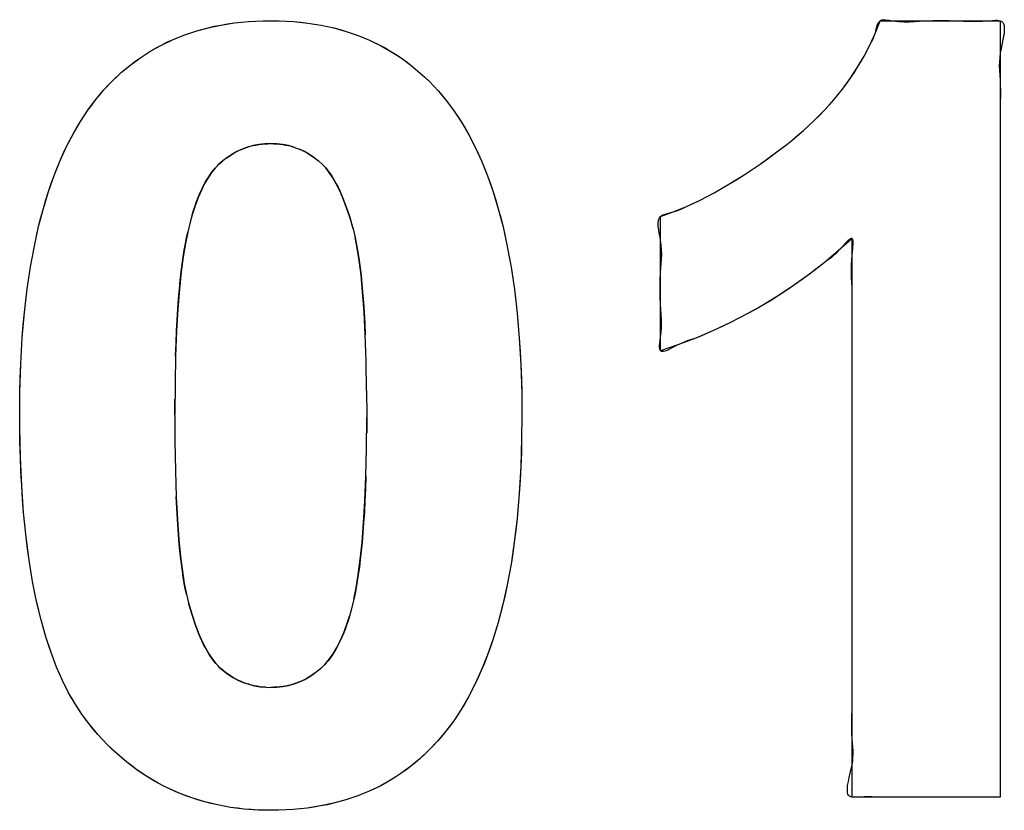
# Model space of a CAD drawing. Units: millimetres. Extents: x -89.3 to 7.4, y -5.6 to 61.1.
# Drawn here: x -27.9 to -26.4, y 27 to 28.2 of the extents above; entities that cross this region are included whole.
import ezdxf

# ---------------------------------------------------------------- set-up
doc = ezdxf.new("R2010")
doc.units = ezdxf.units.MM
doc.header["$LTSCALE"] = 16.335
doc.layers.get('0').update_dxf_attribs({"linetype": 'CONTINUOUS'})

msp = doc.modelspace()

# ---------------------------------------------------------------- linework, layer by layer
at = {"color": 7, "linetype": 'CONTINUOUS'}
for p, q in [((-27.6179, 28.2098), (-27.5987, 28.215)), ((-27.5987, 28.215), (-27.5788, 28.2193)), ((-27.5788, 28.2193), (-27.5579, 28.2225)), ((-27.5579, 28.2225), (-27.5362, 28.2247)), ((-27.5362, 28.2247), (-27.5134, 28.2258)), ((-27.5134, 28.2258), (-27.5016, 28.226)), ((-27.5016, 28.226), (-27.4885, 28.2258)), ((-27.4885, 28.2258), (-27.4659, 28.2246)), ((-27.4659, 28.2246), (-27.4443, 28.2223)), ((-27.4443, 28.2223), (-27.4236, 28.219)), ((-27.4236, 28.219), (-27.4037, 28.2147)), ((-27.4037, 28.2147), (-27.3846, 28.2094)), ((-26.5646, 28.2073), (-26.5574, 28.226)), ((-26.5574, 28.226), (-26.371, 28.226)), ((-26.371, 28.226), (-26.371, 27.0226)), ((-27.654, 28.1964), (-27.6363, 28.2036)), ((-27.6363, 28.2036), (-27.6179, 28.2098)), ((-27.3846, 28.2094), (-27.3663, 28.2031)), ((-27.3663, 28.2031), (-27.3487, 28.1959)), ((-26.5728, 28.1891), (-26.5646, 28.2073)), ((-27.6873, 28.1792), (-27.671, 28.1883)), ((-27.671, 28.1883), (-27.654, 28.1964)), ((-27.3487, 28.1959), (-27.3317, 28.1877)), ((-27.3317, 28.1877), (-27.3153, 28.1785)), ((-26.582, 28.1712), (-26.5728, 28.1891)), ((-27.7182, 28.1581), (-27.703, 28.1691)), ((-27.703, 28.1691), (-27.6953, 28.1743)), ((-27.6953, 28.1743), (-27.6873, 28.1792)), ((-27.3153, 28.1785), (-27.2996, 28.1683)), ((-27.2996, 28.1683), (-27.2844, 28.1571)), ((-26.5922, 28.1538), (-26.582, 28.1712)), ((-27.7327, 28.146), (-27.7182, 28.1581)), ((-27.2844, 28.1571), (-27.2699, 28.1449)), ((-26.6035, 28.1366), (-26.5922, 28.1538)), ((-27.7467, 28.1329), (-27.7327, 28.146)), ((-27.2699, 28.1449), (-27.2558, 28.1316)), ((-27.7601, 28.1187), (-27.7467, 28.1329)), ((-27.2558, 28.1316), (-27.2423, 28.1172)), ((-26.6158, 28.1199), (-26.6035, 28.1366)), ((-27.773, 28.1033), (-27.7601, 28.1187)), ((-27.2423, 28.1172), (-27.2293, 28.1017)), ((-26.6291, 28.1034), (-26.6158, 28.1199)), ((-27.785, 28.0872), (-27.773, 28.1033)), ((-27.2293, 28.1017), (-27.2174, 28.0858)), ((-26.6436, 28.0872), (-26.6291, 28.1034)), ((-27.7965, 28.0697), (-27.785, 28.0872)), ((-27.2174, 28.0858), (-27.206, 28.0686)), ((-26.6593, 28.0713), (-26.6436, 28.0872)), ((-27.8075, 28.051), (-27.7965, 28.0697)), ((-27.206, 28.0686), (-27.1951, 28.05)), ((-26.6762, 28.0557), (-26.6593, 28.0713)), ((-27.818, 28.0309), (-27.8075, 28.051)), ((-27.1951, 28.05), (-27.1848, 28.0301)), ((-26.6943, 28.0404), (-26.6762, 28.0557)), ((-27.8279, 28.0093), (-27.818, 28.0309)), ((-27.529, 28.0324), (-27.5376, 28.03)), ((-27.5202, 28.0341), (-27.529, 28.0324)), ((-27.511, 28.0351), (-27.5202, 28.0341)), ((-27.5016, 28.0355), (-27.511, 28.0351)), ((-27.4921, 28.0351), (-27.5016, 28.0355)), ((-27.483, 28.0341), (-27.4921, 28.0351)), ((-27.4742, 28.0324), (-27.483, 28.0341)), ((-27.4657, 28.03), (-27.4742, 28.0324)), ((-27.1848, 28.0301), (-27.175, 28.0087)), ((-26.7173, 28.0226), (-26.7021, 28.0343)), ((-26.7021, 28.0343), (-26.6943, 28.0404)), ((-27.5621, 28.0187), (-27.5699, 28.0136)), ((-27.5541, 28.0232), (-27.5621, 28.0187)), ((-27.546, 28.0269), (-27.5541, 28.0232)), ((-27.5376, 28.03), (-27.546, 28.0269)), ((-27.4493, 28.0232), (-27.4573, 28.027)), ((-27.4414, 28.0188), (-27.4493, 28.0232)), ((-27.4337, 28.0137), (-27.4414, 28.0188)), ((-26.7431, 28.0039), (-26.7173, 28.0226)), ((-27.8372, 27.9862), (-27.8279, 28.0093)), ((-27.5819, 28.0036), (-27.5876, 27.9975)), ((-27.576, 28.0089), (-27.5819, 28.0036)), ((-27.5699, 28.0136), (-27.576, 28.0089)), ((-27.4165, 27.9979), (-27.4221, 28.0039)), ((-27.175, 28.0087), (-27.1657, 27.9857)), ((-26.7678, 27.9872), (-26.7431, 28.0039)), ((-27.8459, 27.9615), (-27.8372, 27.9862)), ((-27.5933, 27.9906), (-27.5987, 27.9826)), ((-27.5876, 27.9975), (-27.5933, 27.9906)), ((-27.4111, 27.9909), (-27.4165, 27.9979)), ((-27.4056, 27.9827), (-27.4111, 27.9909)), ((-27.1657, 27.9857), (-27.1571, 27.961)), ((-26.7916, 27.9724), (-26.7678, 27.9872)), ((-27.6041, 27.9735), (-27.6092, 27.9634)), ((-27.5987, 27.9826), (-27.6041, 27.9735)), ((-27.4001, 27.9732), (-27.4056, 27.9827)), ((-27.3947, 27.9624), (-27.4001, 27.9732)), ((-26.8144, 27.9593), (-26.7916, 27.9724)), ((-27.8539, 27.9351), (-27.8459, 27.9615)), ((-27.6092, 27.9634), (-27.6142, 27.9519)), ((-27.3893, 27.9499), (-27.3947, 27.9624)), ((-27.1571, 27.961), (-27.1491, 27.9346)), ((-26.8364, 27.9479), (-26.8144, 27.9593)), ((-27.619, 27.9391), (-27.6236, 27.9249)), ((-27.6142, 27.9519), (-27.619, 27.9391)), ((-27.384, 27.9358), (-27.3893, 27.9499)), ((-26.8575, 27.938), (-26.8364, 27.9479)), ((-27.8613, 27.9068), (-27.8539, 27.9351)), ((-27.6236, 27.9249), (-27.6267, 27.9137)), ((-27.3788, 27.9199), (-27.384, 27.9358)), ((-27.1491, 27.9346), (-27.1417, 27.9064)), ((-26.8975, 27.9227), (-26.8778, 27.9296)), ((-26.8778, 27.9296), (-26.8575, 27.938)), ((-27.6267, 27.9137), (-27.6303, 27.8984)), ((-27.374, 27.9034), (-27.3788, 27.9199)), ((-26.8975, 27.7142), (-26.8975, 27.9227)), ((-27.868, 27.8767), (-27.8613, 27.9068)), ((-27.6303, 27.8984), (-27.6339, 27.8807)), ((-27.1417, 27.9064), (-27.1351, 27.8762)), ((-27.6339, 27.8807), (-27.6372, 27.8602)), ((-27.3676, 27.8736), (-27.3707, 27.8898)), ((-26.6007, 27.8883), (-26.6221, 27.8691)), ((-26.6007, 27.0226), (-26.6007, 27.8883)), ((-27.8739, 27.8445), (-27.868, 27.8767)), ((-27.3645, 27.8542), (-27.3676, 27.8736)), ((-27.1351, 27.8762), (-27.1292, 27.844)), ((-26.6221, 27.8691), (-26.644, 27.8507)), ((-27.6372, 27.8602), (-27.6403, 27.8367)), ((-27.3617, 27.8315), (-27.3645, 27.8542)), ((-26.644, 27.8507), (-26.6666, 27.8332)), ((-27.879, 27.8103), (-27.8739, 27.8445)), ((-27.6403, 27.8367), (-27.6431, 27.8099)), ((-27.1292, 27.844), (-27.1241, 27.8096)), ((-26.6666, 27.8332), (-26.6898, 27.8165)), ((-27.3592, 27.8051), (-27.3617, 27.8315)), ((-26.6898, 27.8165), (-26.7136, 27.8007)), ((-27.8833, 27.7738), (-27.879, 27.8103)), ((-27.6431, 27.8099), (-27.6455, 27.7795)), ((-27.3569, 27.7744), (-27.3592, 27.8051)), ((-27.1241, 27.8096), (-27.1198, 27.7729)), ((-26.7136, 27.8007), (-26.7381, 27.7858)), ((-27.8867, 27.7351), (-27.8833, 27.7738)), ((-27.6455, 27.7795), (-27.6475, 27.7452)), ((-27.3551, 27.7391), (-27.3569, 27.7744)), ((-27.1198, 27.7729), (-27.1165, 27.7339)), ((-26.7633, 27.7716), (-26.7891, 27.7584)), ((-26.7381, 27.7858), (-26.7633, 27.7716)), ((-26.7891, 27.7584), (-26.8157, 27.7459)), ((-26.6008, 27.7458), (-26.6007, 27.7626)), ((-27.6475, 27.7452), (-27.649, 27.7067)), ((-26.8157, 27.7459), (-26.8429, 27.7342)), ((-27.889, 27.6939), (-27.8867, 27.7351)), ((-27.3538, 27.6988), (-27.3551, 27.7391)), ((-27.1165, 27.7339), (-27.1141, 27.6924)), ((-26.8429, 27.7342), (-26.871, 27.7234)), ((-26.871, 27.7234), (-26.8975, 27.7142)), ((-27.649, 27.7067), (-27.65, 27.6635)), ((-27.353, 27.6529), (-27.3538, 27.6988)), ((-27.8904, 27.6501), (-27.889, 27.6939)), ((-27.1141, 27.6924), (-27.1127, 27.6483)), ((-27.8907, 27.6161), (-27.8904, 27.6501)), ((-27.65, 27.6635), (-27.6504, 27.6154)), ((-27.353, 27.6529), (-27.3528, 27.6137)), ((-27.6504, 27.6137), (-27.6503, 27.6395)), ((-27.1127, 27.6483), (-27.1124, 27.6137)), ((-27.8906, 27.5964), (-27.8907, 27.6161)), ((-27.6504, 27.6137), (-27.6502, 27.5741)), ((-27.3531, 27.5629), (-27.3528, 27.6109)), ((-27.3528, 27.6137), (-27.3529, 27.5869)), ((-27.1124, 27.6137), (-27.1128, 27.5786)), ((-27.8896, 27.5492), (-27.8906, 27.5964)), ((-27.6502, 27.5741), (-27.6494, 27.5282)), ((-27.1128, 27.5786), (-27.1141, 27.5348)), ((-27.3541, 27.52), (-27.3531, 27.5629)), ((-27.8876, 27.505), (-27.8896, 27.5492)), ((-27.6494, 27.5282), (-27.648, 27.4879)), ((-27.1141, 27.5348), (-27.1165, 27.4934)), ((-27.3557, 27.4816), (-27.3541, 27.52)), ((-27.8846, 27.4638), (-27.8876, 27.505)), ((-27.648, 27.4879), (-27.6462, 27.4527)), ((-27.3577, 27.4475), (-27.3557, 27.4816)), ((-27.1165, 27.4934), (-27.1199, 27.4545)), ((-27.8808, 27.4255), (-27.8846, 27.4638)), ((-27.6462, 27.4527), (-27.644, 27.422)), ((-27.1199, 27.4545), (-27.1242, 27.418)), ((-27.3601, 27.4173), (-27.3577, 27.4475)), ((-27.8761, 27.3898), (-27.8808, 27.4255)), ((-27.644, 27.422), (-27.6414, 27.3956)), ((-27.3629, 27.3907), (-27.3601, 27.4173)), ((-27.1242, 27.418), (-27.1293, 27.3837)), ((-27.8706, 27.3566), (-27.8761, 27.3898)), ((-27.6414, 27.3956), (-27.6386, 27.373)), ((-27.366, 27.3674), (-27.3629, 27.3907)), ((-27.1293, 27.3837), (-27.1352, 27.3515)), ((-27.6386, 27.373), (-27.6356, 27.3537)), ((-27.3693, 27.3471), (-27.366, 27.3674)), ((-27.8644, 27.3259), (-27.8706, 27.3566)), ((-27.6356, 27.3537), (-27.6324, 27.3374)), ((-27.3728, 27.3296), (-27.3693, 27.3471)), ((-27.1352, 27.3515), (-27.1419, 27.3213)), ((-27.6324, 27.3374), (-27.6291, 27.3239)), ((-27.8575, 27.2974), (-27.8644, 27.3259)), ((-27.6291, 27.3239), (-27.6241, 27.3067)), ((-27.1419, 27.3213), (-27.1493, 27.293)), ((-27.6241, 27.3067), (-27.6189, 27.2909)), ((-27.3842, 27.2889), (-27.3796, 27.3032)), ((-27.8501, 27.271), (-27.8575, 27.2974)), ((-27.6189, 27.2909), (-27.6136, 27.2769)), ((-27.389, 27.2762), (-27.3842, 27.2889)), ((-27.1493, 27.293), (-27.1574, 27.2665)), ((-27.842, 27.2466), (-27.8501, 27.271)), ((-27.6136, 27.2769), (-27.6082, 27.2646)), ((-27.3939, 27.2647), (-27.389, 27.2762)), ((-27.6082, 27.2646), (-27.6028, 27.2539)), ((-27.6028, 27.2539), (-27.5974, 27.2446)), ((-27.4044, 27.2455), (-27.3991, 27.2545)), ((-27.3991, 27.2545), (-27.3939, 27.2647)), ((-27.1574, 27.2665), (-27.1661, 27.2418)), ((-27.8335, 27.2242), (-27.842, 27.2466)), ((-27.5974, 27.2446), (-27.592, 27.2365)), ((-27.4155, 27.2306), (-27.4099, 27.2376)), ((-27.4099, 27.2376), (-27.4044, 27.2455)), ((-27.1661, 27.2418), (-27.1754, 27.2187)), ((-27.8244, 27.2035), (-27.8335, 27.2242)), ((-27.592, 27.2365), (-27.5865, 27.2296)), ((-27.5865, 27.2296), (-27.581, 27.2237)), ((-27.581, 27.2237), (-27.5756, 27.2189)), ((-27.4272, 27.2193), (-27.4213, 27.2245)), ((-27.4213, 27.2245), (-27.4155, 27.2306)), ((-27.5756, 27.2189), (-27.568, 27.2132)), ((-27.568, 27.2132), (-27.5603, 27.2082)), ((-27.5603, 27.2082), (-27.5524, 27.204)), ((-27.449, 27.205), (-27.441, 27.2094)), ((-27.441, 27.2094), (-27.4333, 27.2146)), ((-27.1754, 27.2187), (-27.1852, 27.1971)), ((-27.8149, 27.1845), (-27.8244, 27.2035)), ((-27.5524, 27.204), (-27.5442, 27.2004)), ((-27.5442, 27.2004), (-27.5358, 27.1975)), ((-27.5358, 27.1975), (-27.5272, 27.1953)), ((-27.5272, 27.1953), (-27.5182, 27.1938)), ((-27.5182, 27.1938), (-27.509, 27.1929)), ((-27.509, 27.1929), (-27.5016, 27.1927)), ((-27.5016, 27.1927), (-27.4921, 27.193)), ((-27.4921, 27.193), (-27.483, 27.1941)), ((-27.483, 27.1941), (-27.4741, 27.1958)), ((-27.4741, 27.1958), (-27.4655, 27.1982)), ((-27.4655, 27.1982), (-27.4572, 27.2012)), ((-27.4572, 27.2012), (-27.449, 27.205)), ((-27.1852, 27.1971), (-27.1957, 27.177)), ((-27.8049, 27.1671), (-27.8149, 27.1845)), ((-27.1957, 27.177), (-27.2066, 27.1583)), ((-27.7945, 27.1512), (-27.8049, 27.1671)), ((-27.7836, 27.1366), (-27.7945, 27.1512)), ((-27.2066, 27.1583), (-27.2181, 27.1409)), ((-27.7695, 27.1199), (-27.7836, 27.1366)), ((-27.2181, 27.1409), (-27.2302, 27.1248)), ((-27.755, 27.1044), (-27.7695, 27.1199)), ((-27.2302, 27.1248), (-27.2431, 27.1095)), ((-27.7401, 27.0901), (-27.755, 27.1044)), ((-27.2431, 27.1095), (-27.2565, 27.0953)), ((-27.7248, 27.077), (-27.7401, 27.0901)), ((-27.2565, 27.0953), (-27.2705, 27.0821)), ((-27.709, 27.065), (-27.7248, 27.077)), ((-27.285, 27.0701), (-27.3001, 27.059)), ((-27.2705, 27.0821), (-27.285, 27.0701)), ((-27.6927, 27.0541), (-27.709, 27.065)), ((-27.676, 27.0442), (-27.6927, 27.0541)), ((-27.3079, 27.0538), (-27.3158, 27.0489)), ((-27.3001, 27.059), (-27.3079, 27.0538)), ((-27.6674, 27.0397), (-27.676, 27.0442)), ((-27.6587, 27.0354), (-27.6674, 27.0397)), ((-27.3322, 27.0398), (-27.3492, 27.0317)), ((-27.3158, 27.0489), (-27.3322, 27.0398)), ((-27.6409, 27.0276), (-27.6587, 27.0354)), ((-27.6226, 27.0208), (-27.6409, 27.0276)), ((-27.3669, 27.0245), (-27.3853, 27.0183)), ((-27.3492, 27.0317), (-27.3669, 27.0245)), ((-27.6036, 27.0151), (-27.6226, 27.0208)), ((-27.5841, 27.0104), (-27.6036, 27.0151)), ((-27.5638, 27.0067), (-27.5841, 27.0104)), ((-27.4244, 27.0089), (-27.4453, 27.0056)), ((-27.4044, 27.0131), (-27.4244, 27.0089)), ((-27.3853, 27.0183), (-27.4044, 27.0131)), ((-26.371, 27.0226), (-26.6007, 27.0226)), ((-26.4699, 27.0226), (-26.5283, 27.0225)), ((-27.5429, 27.0041), (-27.5638, 27.0067)), ((-27.5212, 27.0026), (-27.5429, 27.0041)), ((-27.5016, 27.0022), (-27.5212, 27.0026)), ((-27.4898, 27.0023), (-27.5016, 27.0022)), ((-27.467, 27.0034), (-27.4898, 27.0023)), ((-27.4453, 27.0056), (-27.467, 27.0034))]:
    msp.add_line(p, q, dxfattribs=at)
for points in [[(-27.6873, 28.1792), (-27.6792, 28.1839), (-27.671, 28.1883), (-27.6625, 28.1925), (-27.654, 28.1964), (-27.6452, 28.2001), (-27.6363, 28.2036), (-27.6271, 28.2068), (-27.6179, 28.2098), (-27.6084, 28.2125), (-27.5987, 28.215), (-27.5888, 28.2173), (-27.5788, 28.2193), (-27.5684, 28.221), (-27.5579, 28.2225), (-27.547, 28.2237), (-27.5362, 28.2247), (-27.5248, 28.2254), (-27.5134, 28.2258)], [(-27.4885, 28.2258), (-27.4772, 28.2253), (-27.4659, 28.2246), (-27.4551, 28.2236), (-27.4443, 28.2223), (-27.4339, 28.2208), (-27.4236, 28.219), (-27.4136, 28.217), (-27.4037, 28.2147), (-27.3941, 28.2122), (-27.3846, 28.2094), (-27.3754, 28.2064), (-27.3663, 28.2031), (-27.3574, 28.1996), (-27.3487, 28.1959), (-27.3401, 28.1919), (-27.3317, 28.1877), (-27.3234, 28.1832), (-27.3153, 28.1785), (-27.3074, 28.1735), (-27.2996, 28.1683), (-27.2919, 28.1628), (-27.2844, 28.1571), (-27.2771, 28.1511), (-27.2699, 28.1449), (-27.2627, 28.1383), (-27.2558, 28.1316), (-27.249, 28.1245), (-27.2423, 28.1172), (-27.2357, 28.1096), (-27.2293, 28.1017), (-27.2233, 28.0938), (-27.2174, 28.0858), (-27.2116, 28.0773), (-27.206, 28.0686), (-27.2005, 28.0594), (-27.1951, 28.05), (-27.1898, 28.0401), (-27.1848, 28.0301), (-27.1797, 28.0194), (-27.175, 28.0087), (-27.1702, 27.9972), (-27.1657, 27.9857), (-27.1613, 27.9734), (-27.1571, 27.961), (-27.1529, 27.9479), (-27.1491, 27.9346), (-27.1453, 27.9205), (-27.1417, 27.9064), (-27.1383, 27.8913), (-27.1351, 27.8762), (-27.132, 27.8601), (-27.1292, 27.844), (-27.1265, 27.8268), (-27.1241, 27.8096), (-27.1218, 27.7913), (-27.1198, 27.7729), (-27.118, 27.7534), (-27.1165, 27.7339), (-27.1152, 27.7132), (-27.1141, 27.6924), (-27.1133, 27.6703), (-27.1127, 27.6483)], [(-26.5728, 28.1891), (-26.5705, 28.1934), (-26.5683, 28.1978), (-26.5663, 28.2023), (-26.5646, 28.2073), (-26.5633, 28.2127), (-26.5619, 28.2181), (-26.5611, 28.2205), (-26.5601, 28.2227), (-26.5589, 28.2245), (-26.5574, 28.226), (-26.5549, 28.2271), (-26.552, 28.2276), (-26.5488, 28.2275), (-26.5434, 28.2269), (-26.538, 28.226), (-26.5289, 28.2249), (-26.5203, 28.2244), (-26.512, 28.2245), (-26.504, 28.2249)], [(-26.504, 28.2249), (-26.488, 28.226), (-26.4756, 28.2264), (-26.463, 28.2265), (-26.4504, 28.2264), (-26.438, 28.226), (-26.4283, 28.2255), (-26.4186, 28.2252), (-26.4088, 28.225), (-26.3987, 28.2252), (-26.388, 28.226), (-26.3833, 28.2264), (-26.3787, 28.2267), (-26.3759, 28.2268), (-26.3733, 28.2265), (-26.371, 28.226), (-26.3688, 28.2248), (-26.3672, 28.2231), (-26.366, 28.2209), (-26.3653, 28.2184), (-26.3649, 28.2154), (-26.3648, 28.2113), (-26.3652, 28.2067), (-26.3659, 28.2019), (-26.3669, 28.1968)], [(-26.3669, 28.1968), (-26.3698, 28.1828), (-26.371, 28.176), (-26.372, 28.1688), (-26.3724, 28.162), (-26.3726, 28.1556), (-26.3724, 28.1495), (-26.372, 28.1416), (-26.3714, 28.1339), (-26.371, 28.126), (-26.3708, 28.1177), (-26.3709, 28.1093), (-26.371, 28.1008)], [(-27.8904, 27.6501), (-27.8899, 27.672), (-27.889, 27.6939), (-27.888, 27.7145), (-27.8867, 27.7351), (-27.8851, 27.7545), (-27.8833, 27.7738), (-27.8813, 27.7921), (-27.879, 27.8103), (-27.8766, 27.8274), (-27.8739, 27.8445), (-27.8711, 27.8606), (-27.868, 27.8767), (-27.8648, 27.8918), (-27.8613, 27.9068), (-27.8578, 27.921), (-27.8539, 27.9351), (-27.8501, 27.9483), (-27.8459, 27.9615), (-27.8417, 27.9739), (-27.8372, 27.9862), (-27.8327, 27.9978), (-27.8279, 28.0093), (-27.8231, 28.0202), (-27.818, 28.0309), (-27.8129, 28.041), (-27.8075, 28.051), (-27.8022, 28.0605), (-27.7965, 28.0697), (-27.7909, 28.0785), (-27.785, 28.0872), (-27.7791, 28.0953), (-27.773, 28.1033), (-27.7666, 28.1111), (-27.7601, 28.1187), (-27.7535, 28.1259), (-27.7467, 28.1329), (-27.7398, 28.1395), (-27.7327, 28.146), (-27.7255, 28.1521), (-27.7182, 28.1581), (-27.7107, 28.1637), (-27.703, 28.1691)], [(-26.6943, 28.0404), (-26.6852, 28.048), (-26.6762, 28.0557), (-26.6677, 28.0634), (-26.6593, 28.0713), (-26.6514, 28.0792), (-26.6436, 28.0872), (-26.6363, 28.0952), (-26.6291, 28.1034), (-26.6223, 28.1115), (-26.6158, 28.1199), (-26.6095, 28.1282), (-26.6035, 28.1366), (-26.5977, 28.1451), (-26.5922, 28.1538), (-26.587, 28.1624), (-26.582, 28.1712)], [(-27.5699, 28.0136), (-27.566, 28.0162), (-27.5621, 28.0187), (-27.5582, 28.021), (-27.5541, 28.0232), (-27.5501, 28.0251), (-27.546, 28.0269), (-27.5418, 28.0285), (-27.5376, 28.03), (-27.5333, 28.0313), (-27.529, 28.0324), (-27.5246, 28.0333), (-27.5202, 28.0341), (-27.5156, 28.0347), (-27.511, 28.0351), (-27.5063, 28.0354), (-27.5016, 28.0355)], [(-27.5016, 28.0355), (-27.4969, 28.0354), (-27.4921, 28.0351), (-27.4876, 28.0347), (-27.483, 28.0341), (-27.4786, 28.0333), (-27.4742, 28.0324), (-27.4699, 28.0313), (-27.4657, 28.03), (-27.4615, 28.0286), (-27.4573, 28.027), (-27.4533, 28.0252), (-27.4493, 28.0232), (-27.4453, 28.0211), (-27.4414, 28.0188), (-27.4375, 28.0163), (-27.4337, 28.0137), (-27.4276, 28.0089), (-27.4221, 28.0039), (-27.4192, 28.001), (-27.4165, 27.9979), (-27.4137, 27.9945), (-27.4111, 27.9909), (-27.4082, 27.9869), (-27.4056, 27.9827), (-27.4028, 27.978), (-27.4001, 27.9732), (-27.3973, 27.9678), (-27.3947, 27.9624), (-27.3919, 27.9562), (-27.3893, 27.9499), (-27.3866, 27.9429), (-27.384, 27.9358), (-27.3813, 27.9279), (-27.3788, 27.9199), (-27.3763, 27.9117), (-27.374, 27.9034), (-27.3707, 27.8898), (-27.3691, 27.8817), (-27.3676, 27.8736), (-27.366, 27.8639), (-27.3645, 27.8542), (-27.363, 27.8429), (-27.3617, 27.8315), (-27.3603, 27.8183), (-27.3592, 27.8051), (-27.358, 27.7897), (-27.3569, 27.7744), (-27.3559, 27.7568), (-27.3551, 27.7391)], [(-26.7916, 27.9724), (-26.7796, 27.9797), (-26.7678, 27.9872), (-26.7554, 27.9955), (-26.7431, 28.0039), (-26.7301, 28.0132), (-26.7173, 28.0226)], [(-27.6236, 27.9249), (-27.6214, 27.932), (-27.619, 27.9391), (-27.6167, 27.9456), (-27.6142, 27.9519), (-27.6118, 27.9577), (-27.6092, 27.9634), (-27.6067, 27.9685), (-27.6041, 27.9735), (-27.6015, 27.9781), (-27.5987, 27.9826), (-27.5961, 27.9866), (-27.5933, 27.9906), (-27.5905, 27.9941), (-27.5876, 27.9975), (-27.5848, 28.0007), (-27.5819, 28.0036), (-27.579, 28.0063), (-27.576, 28.0089)], [(-26.847, 27.9429), (-26.8364, 27.9479), (-26.8253, 27.9534), (-26.8144, 27.9593)], [(-26.8975, 27.9227), (-26.895, 27.9244), (-26.8921, 27.9258), (-26.8887, 27.9269)], [(-26.8887, 27.9269), (-26.8778, 27.9296), (-26.8724, 27.9314), (-26.8673, 27.9335), (-26.8624, 27.9357), (-26.8575, 27.938)], [(-26.8975, 27.7859), (-26.898, 27.7981), (-26.8982, 27.8107), (-26.898, 27.8234), (-26.8975, 27.8359), (-26.897, 27.8428), (-26.8965, 27.8497), (-26.896, 27.8565), (-26.8958, 27.8635), (-26.8959, 27.8706), (-26.8964, 27.8781), (-26.8975, 27.8859), (-26.8984, 27.8912), (-26.8995, 27.8965), (-26.9004, 27.9018), (-26.9011, 27.9069), (-26.9013, 27.9101), (-26.9013, 27.9131), (-26.9009, 27.9159), (-26.9002, 27.9185), (-26.8991, 27.9207), (-26.8975, 27.9227)], [(-27.649, 27.7067), (-27.6484, 27.726), (-27.6475, 27.7452), (-27.6466, 27.7624), (-27.6455, 27.7795), (-27.6444, 27.7947), (-27.6431, 27.8099), (-27.6418, 27.8233), (-27.6403, 27.8367), (-27.6388, 27.8485), (-27.6372, 27.8602), (-27.6356, 27.8704), (-27.6339, 27.8807), (-27.6322, 27.8896), (-27.6303, 27.8984)], [(-26.5997, 27.8727), (-26.5994, 27.876), (-26.5992, 27.879), (-26.5991, 27.8817), (-26.5992, 27.8841), (-26.5994, 27.8861), (-26.5999, 27.8875), (-26.6007, 27.8883), (-26.6015, 27.8885), (-26.6024, 27.8883), (-26.6035, 27.8879), (-26.6053, 27.8866), (-26.6073, 27.8848), (-26.6096, 27.8826), (-26.612, 27.8801), (-26.6145, 27.8773)], [(-26.6145, 27.8773), (-26.6196, 27.8717), (-26.6221, 27.8691), (-26.626, 27.8652), (-26.6298, 27.8617), (-26.6334, 27.8587), (-26.6387, 27.8547), (-26.644, 27.8507), (-26.6514, 27.8451), (-26.6589, 27.8391)], [(-26.6007, 27.7626), (-26.6005, 27.7831), (-26.6004, 27.7933), (-26.6005, 27.8031), (-26.6007, 27.8126), (-26.601, 27.8202), (-26.6014, 27.8277), (-26.6017, 27.8354), (-26.6018, 27.8415), (-26.6016, 27.848), (-26.6013, 27.855), (-26.6007, 27.8626), (-26.5997, 27.8727)], [(-26.6666, 27.8332), (-26.6782, 27.8247), (-26.6898, 27.8165), (-26.7016, 27.8086), (-26.7136, 27.8007), (-26.7258, 27.7931), (-26.7381, 27.7858), (-26.7506, 27.7786), (-26.7633, 27.7716), (-26.7761, 27.7649), (-26.7891, 27.7584), (-26.8023, 27.7521), (-26.8157, 27.7459), (-26.8248, 27.7417), (-26.834, 27.7377), (-26.8429, 27.7342)], [(-26.8429, 27.7342), (-26.8562, 27.7297), (-26.8609, 27.7279), (-26.8658, 27.7259), (-26.871, 27.7234), (-26.8749, 27.7214), (-26.8788, 27.7193), (-26.8828, 27.7173), (-26.8865, 27.7155), (-26.8889, 27.7145), (-26.8911, 27.7138), (-26.8931, 27.7133), (-26.8948, 27.7132), (-26.8963, 27.7135), (-26.8975, 27.7142), (-26.8984, 27.7156), (-26.8989, 27.7176), (-26.8991, 27.7201), (-26.899, 27.7229), (-26.8988, 27.726), (-26.8984, 27.7292), (-26.8975, 27.7359), (-26.8967, 27.7432), (-26.8962, 27.75), (-26.8961, 27.7564), (-26.8961, 27.7625), (-26.8965, 27.7704), (-26.8975, 27.7859)], [(-27.676, 27.0442), (-27.6844, 27.049), (-27.6927, 27.0541), (-27.7009, 27.0594), (-27.709, 27.065), (-27.717, 27.0709), (-27.7248, 27.077), (-27.7326, 27.0834), (-27.7401, 27.0901), (-27.7477, 27.0971), (-27.755, 27.1044), (-27.7624, 27.112), (-27.7695, 27.1199), (-27.7767, 27.1281), (-27.7836, 27.1366), (-27.7891, 27.1438), (-27.7945, 27.1512), (-27.7998, 27.1591), (-27.8049, 27.1671), (-27.81, 27.1758), (-27.8149, 27.1845), (-27.8198, 27.194), (-27.8244, 27.2035), (-27.8291, 27.2138), (-27.8335, 27.2242), (-27.8379, 27.2354), (-27.842, 27.2466), (-27.8462, 27.2588), (-27.8501, 27.271), (-27.8539, 27.2841), (-27.8575, 27.2974), (-27.8611, 27.3116), (-27.8644, 27.3259), (-27.8676, 27.3412), (-27.8706, 27.3566), (-27.8735, 27.3732), (-27.8761, 27.3898), (-27.8785, 27.4076), (-27.8808, 27.4255), (-27.8828, 27.4446), (-27.8846, 27.4638), (-27.8863, 27.4844), (-27.8876, 27.505), (-27.8888, 27.5271), (-27.8896, 27.5492), (-27.8903, 27.5728), (-27.8906, 27.5964)], [(-27.1128, 27.5786), (-27.1133, 27.5567), (-27.1141, 27.5348), (-27.1152, 27.5141), (-27.1165, 27.4934), (-27.1181, 27.474), (-27.1199, 27.4545), (-27.1219, 27.4363), (-27.1242, 27.418), (-27.1266, 27.4008), (-27.1293, 27.3837), (-27.1321, 27.3675), (-27.1352, 27.3515), (-27.1384, 27.3363), (-27.1419, 27.3213), (-27.1455, 27.3071), (-27.1493, 27.293), (-27.1532, 27.2797), (-27.1574, 27.2665), (-27.1616, 27.2541), (-27.1661, 27.2418), (-27.1706, 27.2302), (-27.1754, 27.2187), (-27.1802, 27.2078), (-27.1852, 27.1971), (-27.1903, 27.187), (-27.1957, 27.177), (-27.201, 27.1676), (-27.2066, 27.1583), (-27.2123, 27.1495), (-27.2181, 27.1409), (-27.224, 27.1328), (-27.2302, 27.1248), (-27.2365, 27.117), (-27.2431, 27.1095), (-27.2497, 27.1023), (-27.2565, 27.0953), (-27.2634, 27.0886), (-27.2705, 27.0821), (-27.2776, 27.076), (-27.285, 27.0701), (-27.2925, 27.0644), (-27.3001, 27.059)], [(-27.3541, 27.52), (-27.3548, 27.5008), (-27.3557, 27.4816), (-27.3566, 27.4645), (-27.3577, 27.4475), (-27.3588, 27.4324), (-27.3601, 27.4173), (-27.3614, 27.404), (-27.3629, 27.3907), (-27.3643, 27.379), (-27.366, 27.3674), (-27.3675, 27.3572), (-27.3693, 27.3471), (-27.371, 27.3383), (-27.3728, 27.3296), (-27.3765, 27.3145), (-27.3796, 27.3032), (-27.3818, 27.296), (-27.3842, 27.2889), (-27.3865, 27.2825), (-27.389, 27.2762), (-27.3914, 27.2704), (-27.3939, 27.2647), (-27.3965, 27.2596), (-27.3991, 27.2545), (-27.4017, 27.25), (-27.4044, 27.2455), (-27.4071, 27.2415), (-27.4099, 27.2376), (-27.4126, 27.234), (-27.4155, 27.2306), (-27.4183, 27.2275), (-27.4213, 27.2245), (-27.4242, 27.2218), (-27.4272, 27.2193), (-27.4333, 27.2146), (-27.4371, 27.2119), (-27.441, 27.2094), (-27.445, 27.2071), (-27.449, 27.205), (-27.453, 27.203), (-27.4572, 27.2012), (-27.4613, 27.1996), (-27.4655, 27.1982), (-27.4698, 27.1969), (-27.4741, 27.1958), (-27.4786, 27.1948), (-27.483, 27.1941), (-27.4876, 27.1935), (-27.4921, 27.193), (-27.4969, 27.1928), (-27.5016, 27.1927)], [(-27.6324, 27.3374), (-27.6341, 27.3456), (-27.6356, 27.3537), (-27.6372, 27.3633), (-27.6386, 27.373), (-27.6401, 27.3843), (-27.6414, 27.3956), (-27.6428, 27.4088), (-27.644, 27.422), (-27.6452, 27.4373), (-27.6462, 27.4527), (-27.6472, 27.4703), (-27.648, 27.4879)], [(-27.509, 27.1929), (-27.5136, 27.1932), (-27.5182, 27.1938), (-27.5227, 27.1945), (-27.5272, 27.1953), (-27.5315, 27.1963), (-27.5358, 27.1975), (-27.5401, 27.1989), (-27.5442, 27.2004), (-27.5483, 27.2021), (-27.5524, 27.204), (-27.5564, 27.206), (-27.5603, 27.2082), (-27.5642, 27.2106), (-27.568, 27.2132), (-27.5718, 27.2159), (-27.5756, 27.2189), (-27.5783, 27.2212), (-27.581, 27.2237), (-27.5838, 27.2266), (-27.5865, 27.2296), (-27.5893, 27.233), (-27.592, 27.2365), (-27.5948, 27.2405), (-27.5974, 27.2446), (-27.6002, 27.2492), (-27.6028, 27.2539), (-27.6056, 27.2592), (-27.6082, 27.2646), (-27.611, 27.2707), (-27.6136, 27.2769), (-27.6163, 27.2839), (-27.6189, 27.2909), (-27.6216, 27.2987), (-27.6241, 27.3067), (-27.6267, 27.3152), (-27.6291, 27.3239)], [(-26.6007, 27.1626), (-26.6006, 27.1794), (-26.6007, 27.2126)], [(-26.5695, 27.023), (-26.582, 27.023), (-26.5949, 27.0226), (-26.5979, 27.0225), (-26.6007, 27.0226), (-26.6029, 27.0232), (-26.6047, 27.0242), (-26.6061, 27.0256), (-26.6071, 27.0274), (-26.6077, 27.0295), (-26.608, 27.0319), (-26.6081, 27.0346), (-26.6079, 27.0376), (-26.6076, 27.0407), (-26.6065, 27.0468), (-26.6051, 27.0532), (-26.6035, 27.0598), (-26.602, 27.0663), (-26.6007, 27.0726), (-26.5998, 27.0785), (-26.5994, 27.0839), (-26.5992, 27.0891), (-26.5993, 27.094), (-26.5997, 27.1003), (-26.6002, 27.1064), (-26.6007, 27.1126), (-26.6011, 27.1222), (-26.6012, 27.1321), (-26.6011, 27.1422), (-26.6007, 27.1626)], [(-27.3158, 27.0489), (-27.324, 27.0442), (-27.3322, 27.0398), (-27.3406, 27.0356), (-27.3492, 27.0317), (-27.358, 27.028), (-27.3669, 27.0245), (-27.376, 27.0213), (-27.3853, 27.0183), (-27.3948, 27.0156), (-27.4044, 27.0131), (-27.4144, 27.0108), (-27.4244, 27.0089), (-27.4348, 27.0071), (-27.4453, 27.0056), (-27.4561, 27.0044), (-27.467, 27.0034), (-27.4784, 27.0027), (-27.4898, 27.0023)], [(-27.5212, 27.0026), (-27.532, 27.0032), (-27.5429, 27.0041), (-27.5534, 27.0053), (-27.5638, 27.0067), (-27.574, 27.0084), (-27.5841, 27.0104), (-27.5939, 27.0126), (-27.6036, 27.0151), (-27.6131, 27.0178), (-27.6226, 27.0208), (-27.6318, 27.0241), (-27.6409, 27.0276), (-27.6499, 27.0314), (-27.6587, 27.0354)], [(-26.5283, 27.0225), (-26.5449, 27.0226), (-26.5695, 27.023)]]:
    msp.add_lwpolyline(points, dxfattribs=at)

doc.saveas('drawing.dxf')
